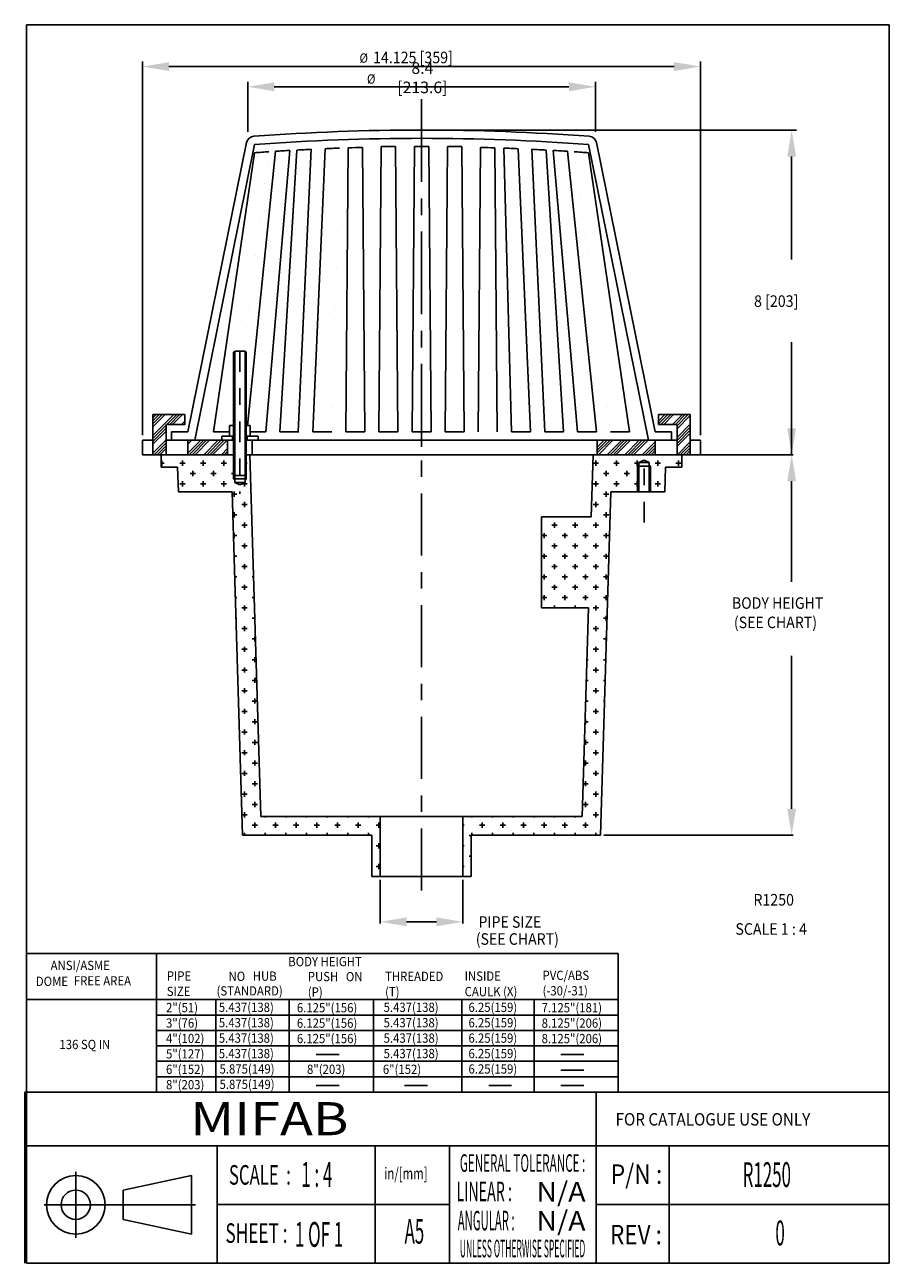
# Model space of a CAD drawing. Units: inches. Extents: x 90.05 to 95.28, y -132.27 to -124.79.
import ezdxf
from ezdxf.enums import TextEntityAlignment as Align

# ---------------------------------------------------------------- set-up
doc = ezdxf.new("R2010")
doc.units = ezdxf.units.IN
doc.header["$MEASUREMENT"] = 0
doc.linetypes.add('CENTER', pattern=[2, 1.25, -0.25, 0.25, -0.25])
doc.linetypes.add('DASHED2', pattern=[0.375, 0.25, -0.125])
for name, color, linetype in [('BORDER', 7, 'Continuous'), ('CENTER', 6, 'CENTER'), ('dash', 7, 'DASHED2'), ('DIM', 1, 'Continuous'), ('DRAW1', 7, 'Continuous')]:
    doc.layers.add(name, color=color, linetype=linetype)
doc.styles.add('0.07', font='txt.shx', dxfattribs={"width": 0.9, "height": 0.07})
doc.styles.add('0.07X80%', font='txt.shx', dxfattribs={"width": 0.9, "height": 0.05599999999999999})
doc.styles.add('BOX1', font='romanc.shx', dxfattribs={"width": 0.5, "height": 0.15})
doc.styles.add('BOX2', font='romanc.shx', dxfattribs={"width": 0.5, "height": 0.3})
doc.styles.add('DIM', font='txt.shx', dxfattribs={"width": 0.9, "height": 0.12})
doc.styles.add('LOGO', font='bgothm.ttf', dxfattribs={"width": 1.2, "height": 0.2})
doc.styles.add('ROMANC', font='romanc.shx', dxfattribs={"height": 0.12})

msp = doc.modelspace()

# ---------------------------------------------------------------- hatches: boundary and pattern name
at = {"layer": 'DIM'}
h = msp.add_hatch(color=256, dxfattribs=at)
edge = h.paths.add_edge_path(flags=16)
edge.add_line((93.96013920459697, -127.2485429845513), (93.96013920459697, -127.2985429845513))
edge.add_line((93.96013920459694, -127.2985429845514), (93.81924786895584, -127.2985429845513))
edge.add_line((93.81924786895581, -127.2985429845513), (93.45740049698233, -125.5113167352939))
edge.add_arc((92.44763920459715, -138.9888109122921), 13.51526792774082, 85.71528876754061, 94.28471123245939)
edge.add_line((91.43787791221195, -125.5113167352939), (91.07603054023824, -127.2985429845513))
edge.add_line((91.07603054023821, -127.2985429845513), (90.93513920459714, -127.2985429845513))
edge.add_line((90.9351392045971, -127.2985429845513), (90.9351392045971, -127.2485429845513))
edge.add_line((90.9351392045971, -127.2485429845513), (91.0351392045971, -127.2485429845513))
edge.add_line((91.0351392045971, -127.2485429845513), (91.38920216480298, -125.4997652805206))
edge.add_arc((91.43784899233898, -125.5113189020603), 0.05, 94.28483417719912, 166.6397815552358, ccw=False)
edge.add_arc((92.44763920459715, -138.9888109122921), 13.56526792774082, 85.71516582281407, 94.28483417718593, ccw=False)
edge.add_arc((93.45742941685532, -125.5113189020603), 0.05, 13.360218444764087, 85.71516582280088, ccw=False)
edge.add_line((93.50607624439132, -125.4997652805206), (93.86013920459698, -127.2485429845513))
edge.add_line((93.86013920459698, -127.2485429845513), (93.96013920459697, -127.2485429845513))
edge = h.paths.add_edge_path()
edge.add_line((93.96013920459697, -127.2485429845513), (93.96013920459697, -127.2985429845513))
edge.add_line((93.96013920459694, -127.2985429845514), (93.81924786895584, -127.2985429845513))
edge.add_line((93.81924786895581, -127.2985429845513), (93.45740049698233, -125.5113167352939))
edge.add_arc((92.44763920459715, -138.9888109122921), 13.51526792774082, 85.71528876754061, 94.28471123245939)
edge.add_line((91.43787791221195, -125.5113167352939), (91.07603054023824, -127.2985429845513))
edge.add_line((91.07603054023821, -127.2985429845513), (90.93513920459714, -127.2985429845513))
edge.add_line((90.9351392045971, -127.2985429845513), (90.9351392045971, -127.2485429845513))
edge.add_line((90.9351392045971, -127.2485429845513), (91.0351392045971, -127.2485429845513))
edge.add_line((91.0351392045971, -127.2485429845513), (91.38920216480298, -125.4997652805206))
edge.add_arc((91.43784899233898, -125.5113189020603), 0.05, 94.28483417719912, 166.6397815552358, ccw=False)
edge.add_arc((92.44763920459715, -138.9888109122921), 13.56526792774082, 85.71516582281407, 94.28483417718593, ccw=False)
edge.add_arc((93.45742941685532, -125.5113189020603), 0.05, 13.360218444764087, 85.71516582280088, ccw=False)
edge.add_line((93.50607624439132, -125.4997652805206), (93.86013920459698, -127.2485429845513))
edge.add_line((93.86013920459698, -127.2485429845513), (93.96013920459697, -127.2485429845513))
edge = h.paths.add_edge_path(flags=0)
edge.add_line((90.9351392045971, -127.2985429845513), (91.07603054023821, -127.2985429845513))
h = msp.add_hatch(dxfattribs=at)
h.set_pattern_fill('ANSI34', color=256, scale=0.1, angle=90, style=0)
h.set_pattern_definition([(45.00000000000001, (265.1512363697508, -450.8684621606654), (0.05303300858899107, -0.05303300858899106), []), (45.00000000000001, (265.1512363697508, -450.8507844911654), (0.05303300858899107, -0.05303300858899106), []), (45.00000000000001, (265.1512363697508, -450.8331068215654), (0.05303300858899107, -0.05303300858899106), []), (45.00000000000001, (265.1512363697508, -450.8154291520655), (0.05303300858899107, -0.05303300858899106), [])])
h.paths.add_polyline_path([(91.03513920459679, -127.3860429845514), (91.273889204597, -127.3860429845514), (91.27388920459677, -127.2985429845514), (91.03513920459679, -127.2985429845514)])
h.paths.add_polyline_path([(93.8601392045968, -127.3860429845514), (93.51013920459698, -127.3860429845514), (93.51013920459684, -127.2985429845514), (93.86013920459683, -127.2985429845514)])
h.paths.add_polyline_path([(93.88013920459682, -127.1435429845513), (93.88013920459682, -127.2035429845513), (93.99263920459677, -127.2035429845513), (93.99263920459674, -127.3860429845514), (94.07263920459692, -127.3860429845514), (94.07263920459692, -127.1435429845513)])
h.paths.add_polyline_path([(90.82263920459692, -127.3860429845514), (90.90263920459685, -127.3860429845514), (90.90263920459685, -127.2035429845513), (91.0151392045968, -127.2035429845513), (91.0151392045968, -127.1435429845513), (90.82263920459692, -127.1435429845513)])
edge = h.paths.add_edge_path(flags=16)
edge.add_line((93.86013920459683, -127.2985429845514), (93.51013920459687, -127.2985429845514))
at = {"layer": 'DIM', "ltscale": 0.5}
h = msp.add_hatch(dxfattribs=at)
h.set_pattern_fill('CROSS', color=256, scale=0.25, style=0)
h.set_pattern_definition([(0, (-6.95168582770836, 0), (0.0625, 0.0625), [0.03125, -0.09375]), (90, (-6.93606082770836, -0.015625), (-0.06249999999999999, 0.0625), [0.03125, -0.09375])])
h.paths.add_polyline_path([(92.69763920459718, -129.9360429845513), (92.7476392045972, -129.9360429845513), (92.7476392045972, -129.6860429845513), (93.5301392045972, -129.6860429845513), (93.59308864279946, -127.6110429845513), (93.75454564485779, -127.6110429845514), (93.75454564485781, -127.436665728795), (93.79329564485798, -127.4196627633673), (93.8320456448579, -127.4366657287948), (93.83204564485789, -127.6110429845514), (93.91823816338542, -127.6110429845513), (93.9227887251832, -127.4610429845513), (94.0226392045972, -127.4610429845513), (94.02263920459718, -127.3860429845513), (93.48513920459722, -127.3860429845513), (93.47376280010283, -127.7610429845513), (93.1736247811004, -127.7610429845513), (93.1736247811004, -128.3110429845513), (93.4570774068444, -128.3110429845513), (93.41877684504664, -129.5735429845513), (92.69763920459721, -129.5735429845513)])
h.paths.add_polyline_path([(93.793295644858, -127.7950845459599), (93.79329564485796, -127.4036630263427)], flags=17)
h.paths.add_polyline_path([(91.38763920459724, -127.3860429845514), (91.41013920459719, -127.3860429845514), (91.47650156414778, -129.5735429845513), (92.19763920459721, -129.5735429845513), (92.19763920459721, -129.9360429845513), (92.1476392045972, -129.9360429845513), (92.14763920459721, -129.6860429845513), (91.3651392045972, -129.6860429845513), (91.30218976639495, -127.6110429845513), (90.977040245809, -127.6110429845513), (90.97248968401124, -127.4610429845513), (90.87263920459722, -127.4610429845513), (90.87263920459722, -127.3860429845514), (91.31013920459714, -127.3860429845514), (91.31013920459714, -127.5323131030502), (91.31763920459707, -127.5398131030501), (91.31763920459707, -127.5548090399904), (91.34888920459707, -127.5685211088837), (91.38013920459707, -127.5548090399904), (91.38013920459707, -127.5398131030502), (91.38763920459724, -127.5323131030502)])
edge = h.paths.add_edge_path(flags=17)
edge.add_line((91.07708625214315, -127.6110429845513), (91.30218976639495, -127.6110429845513))

# ---------------------------------------------------------------- linework, layer by layer
at = {"layer": 'BORDER', "color": 7}
for p, q in [((90.0576233651017, -124.7872321793216), (90.0576233651017, -132.2732321793214)), ((95.27603259489572, -124.7872321793216), (90.0576233651017, -124.7872321793216)), ((95.27603259489572, -132.2732321793214), (95.27603259489572, -124.7872321793216)), ((95.27603259489572, -130.5560054309851), (95.27603259489572, -132.2732321793214)), ((90.04803259489572, -131.2389821793215), (95.27603259489572, -131.2389821793215)), ((90.04803259489572, -131.2389821793215), (90.04803259489572, -132.2732321793214)), ((90.04803259489572, -132.2732321793214), (90.04803259489572, -131.2389821793215)), ((93.50303270545564, -132.2732321793214), (93.50303270545564, -131.2389821462254)), ((90.04803259489572, -131.5640321793214), (95.27603259489572, -131.5640321793214)), ((91.21090319260625, -132.2732321793214), (91.21090319260625, -131.5640321793214)), ((92.1663328961773, -132.2732321793214), (92.1663328961773, -131.5640321793214)), ((92.61653259489569, -132.2732321793214), (92.61653259489569, -131.5640321793214)), ((93.94489078658714, -132.2732321793214), (93.94489078658714, -131.5640321793214)), ((90.35667397229466, -131.7207038883905), (90.35667397229466, -132.1188561893173)), ((91.05729743638116, -131.742480038854), (90.64359743638116, -131.8311300388539)), ((91.05729743638116, -132.0970800388538), (91.05729743638116, -131.742480038854)), ((90.64359743638116, -132.0084300388539), (90.64359743638116, -131.8311300388539)), ((90.16441910054695, -131.9197800388538), (91.080808137876, -131.9197800388538)), ((91.21090319260625, -131.9186321793215), (92.61653259489569, -131.9186321793215)), ((93.50303259489576, -131.9186321793215), (95.27603259489572, -131.9186321793215)), ((91.05729743638116, -132.0970800388538), (90.64359743638116, -132.0084300388539)), ((90.0576233651017, -132.2732321793214), (95.27603259489572, -132.2732321793214)), ((95.27603259489572, -132.2732321793214), (90.54803259489572, -132.2732321793214))]:
    msp.add_line(p, q, dxfattribs=at)
for radius in [0.1773, 0.08864999999999999]:
    msp.add_circle((90.35667397229466, -131.9197800388538), radius, dxfattribs=at)
at = {"layer": 'CENTER', "ltscale": 0.4}
msp.add_line((92.44763920459721, -125.2374643787008), (92.44763920459721, -127.4355813349751), dxfattribs=at)
at = {"layer": 'CENTER', "ltscale": 0.1}
for p, q in [((91.34888920459701, -126.7594187812692), (91.34888920459707, -127.6225198596134)), ((93.79329564485799, -127.7950845459604), (93.79329564485796, -127.4036630263427))]:
    msp.add_line(p, q, dxfattribs=at)
at = {"layer": 'CENTER', "ltscale": 0.3}
msp.add_line((92.44763920459721, -126.9453485413645), (92.44763920459721, -130.072524311789), dxfattribs=at)
at = {"layer": 'dash', "ltscale": 0.3}
for p, q in [((90.82263920459718, -127.2985429845514), (90.82263920459718, -127.3860429845514)), ((94.07263920459718, -127.2985429845514), (94.07263920459718, -127.3860429845514))]:
    msp.add_line(p, q, dxfattribs=at)
at = {"layer": 'DIM'}
for p, q in [((90.76013920459718, -127.2685429845514), (90.76013920459718, -125.0098587766393)), ((94.13513920459718, -127.2685429845514), (94.13513920459718, -125.0098587766393)), ((90.92013920459718, -125.0398587766393), (93.97513920459718, -125.0398587766393)), ((91.39637465167206, -125.4343391373519), (91.39637465167206, -125.1322548460471)), ((91.55637465167206, -125.1622548460471), (93.33890375752236, -125.1622548460471)), ((93.49890375752236, -125.4343391373519), (93.49890375752236, -125.1322548460471)), ((92.47763920459721, -125.4235429845514), (94.71586077536526, -125.4235429845514)), ((94.68586077536526, -126.206850401697), (94.68586077536526, -125.5835429845514)), ((94.68586077536526, -127.3860429845514), (94.68586077536526, -126.7058669187495))]:
    msp.add_line(p, q, dxfattribs=at)
at = {"layer": 'DIM', "ltscale": 0.5}
for p, q in [((94.04263920459721, -127.3860429845514), (94.68586077536526, -127.3860429845514)), ((94.59340818393731, -127.3860429845514), (94.69586077536526, -127.3860429845514)), ((94.68586077536526, -127.5460429845514), (94.68586077536527, -128.1542967830392)), ((94.68586077536526, -129.5260429845513), (94.68586077536526, -128.6010429845514)), ((93.5501392045972, -129.6860429845513), (94.69586077536526, -129.6860429845513)), ((92.19763920459721, -129.9560429845513), (92.19763920459721, -130.2193672821074)), ((92.6976392045972, -129.9560429845513), (92.6976392045972, -130.2193672821074)), ((92.3576392045972, -130.2093672821075), (92.5376392045972, -130.2093672821075)), ((90.05762336540838, -130.4001821193838), (93.6375332288138, -130.4001821193839)), ((90.8450988466453, -130.4001821193838), (90.8450988466453, -131.2389821462254)), ((90.8450988466453, -130.4001821193838), (90.8450988466453, -131.145782143243)), ((90.8450988466453, -130.4001821193838), (90.85468961715819, -130.4001821193838)), ((93.6375332288138, -130.4001821193839), (93.6375332288138, -131.2389821462254)), ((90.05762336540838, -130.6797821283311), (93.6375332288138, -130.6797821283311)), ((90.8450988466453, -130.6797821283311), (90.85468961715819, -130.6797821283311)), ((91.20306622528128, -130.6797821283311), (91.20306622528128, -131.2389821462254)), ((91.64761345030442, -130.6797821283311), (91.64761345030442, -131.2389821462254)), ((92.15628816770217, -130.6797821283311), (92.15628816770217, -131.2389821462254)), ((92.69140930591638, -130.6797821283311), (92.69140930591638, -131.2389821462254)), ((93.12777652103804, -130.6797821283311), (93.12777652103804, -131.2389821462254)), ((90.8450988466453, -130.7729821313135), (93.6375332288138, -130.7729821313135)), ((90.8450988466453, -130.8661821342959), (93.6375332288138, -130.8661821342959)), ((90.8450988466453, -130.9593821372783), (93.6375332288138, -130.9593821372783)), ((90.8450988466453, -131.0525821402607), (93.6375332288138, -131.0525821402607)), ((91.80975787411248, -131.0120332197578), (91.94876707269358, -131.0120332197578)), ((93.28992094484565, -131.0120332197576), (93.42893014342698, -131.0120332197576)), ((90.8450988466453, -131.145782143243), (93.6375332288138, -131.145782143243)), ((93.28992094484565, -131.10523322274), (93.42893014342698, -131.10523322274)), ((91.80975787411248, -131.1984332257225), (91.94876707269358, -131.1984332257225)), ((92.34487901232691, -131.1984332257225), (92.48388821090779, -131.1984332257225)), ((92.85355372972444, -131.1984332257223), (92.99256292830577, -131.1984332257223)), ((93.28992094484565, -131.1984332257223), (93.42893014342698, -131.1984332257223)), ((90.8450988466453, -131.2389821462254), (93.6375332288138, -131.2389821462254))]:
    msp.add_line(p, q, dxfattribs=at)
at = {"layer": 'DIM'}
for points in [[(90.92013920459718, -125.0131921099726), (90.92013920459718, -125.0665254433059), (90.76013920459718, -125.0398587766393)], [(93.97513920459718, -125.0131921099726), (93.97513920459718, -125.0665254433059), (94.13513920459718, -125.0398587766393)], [(91.55637465167206, -125.1355881793805), (91.55637465167206, -125.1889215127138), (91.39637465167206, -125.1622548460471)], [(93.33890375752236, -125.1355881793805), (93.33890375752236, -125.1889215127138), (93.49890375752236, -125.1622548460471)], [(94.65919410869859, -125.5835429845514), (94.71252744203193, -125.5835429845514), (94.68586077536526, -125.4235429845514)], [(94.65919410869859, -127.2260429397513), (94.71252744203193, -127.2260429397513), (94.68586077536526, -127.3860429397513)]]:
    msp.add_solid(points, dxfattribs=at)
at = {"layer": 'DIM', "ltscale": 0.5}
for points in [[(94.65919410869859, -127.5460429845514), (94.71252744203193, -127.5460429845514), (94.68586077536526, -127.3860429845514)], [(94.65919410869859, -129.5260429845513), (94.71252744203193, -129.5260429845513), (94.68586077536526, -129.6860429845513)], [(92.3576392045972, -130.1827006154408), (92.3576392045972, -130.2360339487741), (92.19763920459721, -130.2093672821075)], [(92.5376392045972, -130.1827006154408), (92.5376392045972, -130.2360339487741), (92.6976392045972, -130.2093672821075)]]:
    msp.add_solid(points, dxfattribs=at)
at = {"layer": 'DRAW1'}
for p, q in [((91.38920216480304, -125.4997652805206), (91.03513920459739, -127.2485429845514)), ((91.43787791221203, -125.511316735294), (91.07603054023855, -127.2985429845514)), ((91.78058401487846, -125.5400757398042), (91.70194100966748, -127.2485429845514)), ((91.863836091698, -125.5362046855711), (91.78919628887488, -127.2485429845513)), ((92.00432951916946, -125.5308423847375), (91.99028429731862, -127.2485429845514)), ((92.09092824280731, -125.5282686626061), (92.10513920459724, -127.2485429845514)), ((92.20438920459722, -125.5235429845513), (92.19013920459727, -127.2485429845514)), ((92.29088920459711, -125.5235429845513), (92.20438920459722, -125.5235429845513)), ((92.29088920459711, -125.5235429845513), (92.30513920459728, -127.2485429845514)), ((92.40438920459727, -125.5235429845513), (92.39013920459732, -127.2485429845514)), ((92.49088920459715, -125.5235429845513), (92.40438920459727, -125.5235429845513)), ((92.49088920459715, -125.5235429845513), (92.5051392045971, -127.2485429845514)), ((92.60438920459731, -125.5235429845513), (92.59013920459714, -127.2485429845514)), ((92.60438920459731, -125.5235429845513), (92.6908892045972, -125.5235429845513)), ((92.6908892045972, -125.5235429845513), (92.70513920459715, -127.2485429845514)), ((92.80435016638714, -125.5282686626061), (92.79013920459718, -127.2485429845514)), ((92.89094889002496, -125.5308423847375), (92.90499411187582, -127.2485429845514)), ((92.94463966080852, -125.5327182062957), (92.99125273228137, -127.2485429845514)), ((93.03144231749641, -125.5362046855711), (93.10608212031954, -127.2485429845513)), ((93.11469439431596, -125.5400757398042), (93.19333739952694, -127.2485429845514)), ((93.45740049698242, -125.511316735294), (93.81924786895613, -127.2985429845514)), ((93.50607624439138, -125.4997652805206), (93.86013920459726, -127.2485429845514)), ((91.43711516832795, -125.5609747608565), (91.19013920459722, -127.2485429845514)), ((91.56462481095363, -125.5522485834439), (91.39425371694247, -127.2085429845515)), ((91.5051392045971, -127.2485429845514), (91.65182137688274, -125.5466207551992)), ((91.69370829082126, -125.5446661442863), (91.59013920459714, -127.2485429845514)), ((93.20157011837316, -125.5446661442863), (93.30513920459728, -127.2485429845514)), ((93.39013920459732, -127.2485429845514), (93.24345703231168, -125.5466207551992)), ((93.33065359824079, -125.5522485834439), (93.5051392045971, -127.2485429845514)), ((93.4581632408665, -125.5609747608565), (93.7051392045972, -127.2485429845514)), ((91.31763920459706, -126.7610429845515), (91.38013920459707, -126.7610429845515)), ((91.03513920459739, -127.2485429845514), (90.93513920459739, -127.2485429845514)), ((90.93513920459739, -127.2485429845514), (90.93513920459739, -127.2985429845514)), ((91.28638920459707, -127.2485429845514), (91.19013920459722, -127.2485429845514)), ((91.28638920459707, -127.2085429845514), (91.28638920459707, -127.2735429845513)), ((91.41138920459707, -127.2085429845514), (91.41138920459707, -127.2735429845513)), ((91.5051392045971, -127.2485429845514), (91.41138920459707, -127.2485429845513)), ((91.70513920459715, -127.2485429845514), (91.59013920459714, -127.2485429845514)), ((91.90513920459719, -127.2485429845514), (91.79013920459718, -127.2485429845514)), ((92.10513920459724, -127.2485429845514), (91.99013920459723, -127.2485429845514)), ((92.30513920459728, -127.2485429845514), (92.19013920459727, -127.2485429845514)), ((92.5051392045971, -127.2485429845514), (92.39013920459732, -127.2485429845514)), ((92.70513920459715, -127.2485429845514), (92.59013920459714, -127.2485429845514)), ((93.10608212031957, -127.2485429845514), (92.99125273228137, -127.2485429845514)), ((93.30513920459728, -127.2485429845514), (93.19333739952694, -127.2485429845514)), ((93.39013920459732, -127.2485429845514), (93.5051392045971, -127.2485429845514)), ((93.7051392045972, -127.2485429845514), (93.5901392045972, -127.2485429845514)), ((93.96013920459725, -127.2485429845514), (93.86013920459726, -127.2485429845514)), ((93.96013920459725, -127.2485429845514), (93.96013920459725, -127.2985429845514)), ((91.31013920459716, -127.2985429845514), (90.93513920459739, -127.2985429845514)), ((91.31013920459714, -127.2985429845514), (90.93513920459736, -127.2985429845514)), ((91.23888920459706, -127.2985429845514), (91.23888920459706, -127.2735429845513)), ((91.30388920459711, -127.2985429845514), (91.30388920459711, -127.2735429845513)), ((93.96013920459725, -127.2985429845514), (91.38763920459726, -127.2985429845514)), ((93.96013920459723, -127.2985429845514), (91.38763920459724, -127.2985429845514)), ((91.39388920459703, -127.2985429845514), (91.39388920459703, -127.2735429845513)), ((91.45888920459709, -127.2985429845514), (91.45888920459709, -127.2735429845513)), ((93.51013920459712, -127.2985429845515), (93.51013920459724, -127.3860429845515)), ((90.8726392045972, -127.3860429845514), (91.31013920459714, -127.3860429845514)), ((91.38763920459724, -127.3860429845514), (92.44763920459721, -127.3860429845514)), ((94.13513920459724, -127.3860429845514), (92.44763920459721, -127.3860429845514)), ((91.31738920459725, -127.5110429845515), (91.38038920459712, -127.5110429845515))]:
    msp.add_line(p, q, dxfattribs=at)
at = {"layer": 'DRAW1', "ltscale": 0.5}
for p, q in [((91.31738920459725, -126.7610429845515), (91.31013920459719, -126.7682929845514)), ((91.31013920459714, -127.5323131030502), (91.31013920459719, -126.7682929845514)), ((91.38038920459712, -126.7610429845515), (91.38763920459729, -126.7682929845515)), ((91.38763920459724, -127.5323131030502), (91.38763920459729, -126.7682929845515)), ((90.82263920459718, -127.1435429845513), (90.82263920459718, -127.2985429845514)), ((90.82263920459718, -127.1435429845513), (91.01513920459706, -127.1435429845513)), ((91.01513920459706, -127.1435429845513), (91.01513920459706, -127.2035429845513)), ((93.88013920459707, -127.1435429845513), (93.88013920459707, -127.2035429845513)), ((94.07263920459718, -127.1435429845513), (93.88013920459707, -127.1435429845513)), ((94.07263920459718, -127.1435429845513), (94.07263920459718, -127.2985429845514)), ((90.90263920459711, -127.2035429845513), (91.01513920459706, -127.2035429845513)), ((90.90263920459711, -127.2035429845513), (90.90263920459711, -127.3860429845514)), ((91.31013920459691, -127.2085429845514), (91.28638920459707, -127.2085429845514)), ((91.38763920459724, -127.2085429845514), (91.41138920459707, -127.2085429845514)), ((93.99263920459703, -127.2035429845513), (93.88013920459707, -127.2035429845513)), ((93.99263920459703, -127.2035429845513), (93.99263920459703, -127.3860429845514)), ((90.76013920459724, -127.2985429845514), (90.82263920459718, -127.2985429845514)), ((90.76013920459724, -127.2985429845514), (90.76013920459724, -127.3860429845514)), ((90.90263920459714, -127.2985429845514), (91.31013920459716, -127.2985429845514)), ((91.03513920459704, -127.2985429845514), (91.03513920459704, -127.3860429845514)), ((91.31013920459691, -127.2735429845513), (91.23888920459706, -127.2735429845513)), ((91.27388920459725, -127.3860429845514), (91.27388920459703, -127.2985429845514)), ((91.38763920459724, -127.2735429845513), (91.45888920459709, -127.2735429845513)), ((91.38763920459726, -127.2985429845514), (91.79763920459712, -127.2985429845514)), ((91.42388920459686, -127.3860429845514), (91.42388920459709, -127.2985429845514)), ((93.99263920459703, -127.2985429845514), (92.44763920459718, -127.2985429845514)), ((93.86013920459709, -127.2985429845514), (93.86013920459709, -127.3860429845514)), ((94.13513920459724, -127.2985429845514), (94.07263920459718, -127.2985429845514)), ((94.13513920459724, -127.2985429845514), (94.13513920459724, -127.3860429845514)), ((90.76013920459724, -127.3860429845514), (91.31013920459714, -127.3860429845514)), ((90.87263920459714, -127.3860429845514), (91.31013920459714, -127.3860429845514)), ((90.87263920459722, -127.3860429845513), (91.31013920459715, -127.3860429845513)), ((90.87263920459722, -127.4610429845513), (90.87263920459722, -127.3860429845513)), ((91.38763920459725, -127.3860429845513), (92.44763920459721, -127.3860429845514)), ((91.4101392045972, -127.3860429845513), (91.47650156414778, -129.5735429845513)), ((94.0226392045972, -127.3860429845513), (92.44763920459721, -127.3860429845513)), ((93.48513920459722, -127.3860429845513), (93.47376280010283, -127.7610429845513)), ((94.0226392045972, -127.4610429845513), (94.0226392045972, -127.3860429845513)), ((90.87263920459722, -127.4610429845513), (90.97248968401124, -127.4610429845513)), ((90.97248968401124, -127.4610429845513), (90.977040245809, -127.6110429845513)), ((93.76204564485796, -127.4483707692013), (93.7545456448578, -127.4558707692013)), ((93.7545456448578, -127.4558707692013), (93.75454564485779, -127.6110429845514)), ((93.79329564485796, -127.4558707692013), (93.7545456448578, -127.4558707692013)), ((93.79329564485796, -127.4196627633678), (93.76204564485796, -127.433374832261)), ((93.79329564485796, -127.433374832261), (93.76204564485796, -127.433374832261)), ((93.76204564485796, -127.4677658877001), (93.76204564485796, -127.433374832261)), ((93.79329564485796, -127.4196627633678), (93.82454564485796, -127.433374832261)), ((93.79329564485796, -127.433374832261), (93.82454564485796, -127.433374832261)), ((93.79329564485796, -127.4558707692013), (93.8320456448579, -127.4558707692013)), ((93.82454564485796, -127.4677658877001), (93.82454564485796, -127.433374832261)), ((93.82454564485796, -127.4483707692013), (93.8320456448579, -127.4558707692013)), ((93.8320456448579, -127.4558707692013), (93.83204564485789, -127.6110429845514)), ((93.9227887251832, -127.4610429845513), (93.91823816338542, -127.6110429845513)), ((94.0226392045972, -127.4610429845513), (93.9227887251832, -127.4610429845513)), ((91.31738920459725, -127.5110429845515), (91.30988920459708, -127.5035429845515)), ((91.34888920459707, -127.5323131030502), (91.31013920459714, -127.5323131030502)), ((91.31763920459707, -127.5398131030501), (91.31013920459714, -127.5323131030502)), ((91.31763920459707, -127.5204179845513), (91.31763920459707, -127.5548090399904)), ((91.34888920459707, -127.5685211088837), (91.31763920459707, -127.5548090399904)), ((91.34888920459707, -127.5548090399904), (91.31763920459707, -127.5548090399904)), ((91.34888920459707, -127.5323131030502), (91.38763920459724, -127.5323131030502)), ((91.34888920459707, -127.5685211088837), (91.38013920459707, -127.5548090399904)), ((91.34888920459707, -127.5548090399904), (91.38013920459707, -127.5548090399904)), ((91.38013920459707, -127.5204179845513), (91.38013920459707, -127.5548090399904)), ((91.38013920459707, -127.5398131030501), (91.38763920459724, -127.5323131030502)), ((91.38038920459712, -127.5110429845515), (91.38788920459729, -127.5035429845515)), ((90.977040245809, -127.6110429845513), (91.30218976639495, -127.6110429845513)), ((91.07708625214315, -127.6110429845513), (91.30218976639495, -127.6110429845513)), ((91.30218976639495, -127.6110429845513), (91.3651392045972, -129.6860429845513)), ((93.59308864279946, -127.6110429845513), (93.5301392045972, -129.6860429845513)), ((93.81819215705127, -127.6110429845513), (93.59308864279946, -127.6110429845513)), ((93.91823816338542, -127.6110429845513), (93.59308864279947, -127.6110429845513)), ((93.1736247811004, -127.7610429845513), (93.1736247811004, -128.3110429845513)), ((93.47376280010283, -127.7610429845513), (93.1736247811004, -127.7610429845513)), ((93.4570774068444, -128.3110429845513), (93.1736247811004, -128.3110429845513)), ((93.4570774068444, -128.3110429845513), (93.41877684504664, -129.5735429845513)), ((91.47650156414778, -129.5735429845513), (92.44763920459721, -129.5735429845513)), ((92.19763920459721, -129.5735429845513), (92.19763920459721, -129.9360429845513)), ((92.44763920459721, -129.5735429845513), (93.41877684504664, -129.5735429845513)), ((92.69763920459721, -129.5735429845513), (92.6976392045972, -129.9360429845513)), ((91.3651392045972, -129.6860429845513), (92.14763920459721, -129.6860429845513)), ((92.1476392045972, -129.9360429845513), (92.14763920459721, -129.6860429845513)), ((92.7476392045972, -129.6860429845513), (93.5301392045972, -129.6860429845513)), ((92.7476392045972, -129.9360429845513), (92.7476392045972, -129.6860429845513)), ((92.1476392045972, -129.9360429845513), (92.7476392045972, -129.9360429845513))]:
    msp.add_line(p, q, dxfattribs=at)
at = {"layer": 'DRAW1', "ltscale": 0.3}
for p, q in [((91.31763920459706, -126.7610429845515), (91.31763920459707, -127.5204179845514)), ((91.38013920459707, -126.7610429845515), (91.38013920459707, -127.5204179845514)), ((93.76204564485796, -127.6110429845514), (93.76204564485796, -127.4677658877)), ((93.82454564485796, -127.6110429845514), (93.82454564485796, -127.4677658877))]:
    msp.add_line(p, q, dxfattribs=at)
at = {"layer": 'DRAW1', "const_width": 2.5e-05}
for points in [[(91.90513920459728, -127.2485429845514), (91.95064467701266, -125.5327179873233)], [(91.99013920459723, -127.2485429845514), (92.10513920459724, -127.2485429845514), (92.09092824280731, -125.5282686626061)], [(92.90513920459719, -127.2485429845514), (92.79013920459718, -127.2485429845514), (92.80435016638711, -125.5282686626061)], [(91.36835693915447, -126.7610429845515), (91.52481666967975, -125.5545125834657)], [(93.5901392045972, -127.2485429845514), (93.37046173951467, -125.5545125834657)]]:
    msp.add_lwpolyline(points, dxfattribs=at)
at = {"layer": 'DRAW1'}
for centre, radius, start, end in [((91.43784899233904, -125.5113189020604), 0.05, 94.28483417719899, 166.6397815552351), ((92.44763920459721, -138.9888109122922), 13.56526792774082, 85.71516582281407, 94.28483417718591), ((93.45742941685538, -125.5113189020604), 0.05, 13.36021844476492, 85.71516582280103), ((92.44763920459721, -138.9888109122922), 13.51526792774082, 85.71528876754113, 94.28471123245886), ((92.44763920459721, -138.9888109122922), 13.46526792774082, 92.83953479457061, 93.20971418976818), ((92.44763920459721, -138.9888109122922), 13.46526792774082, 92.11523145348987, 92.48490731790267), ((92.44763920459721, -138.9888109122922), 13.46526792774082, 91.51801092949403, 91.88665868267796), ((92.44763920459721, -138.9888109122922), 13.46526792774082, 88.11334131732205, 88.48198907050596), ((92.44763920459721, -138.9888109122922), 13.46526792774082, 87.51509268209735, 87.88476854651012), ((92.44763920459721, -138.9888109122922), 13.46526792774082, 86.79028581023184, 87.1604652054294), ((92.47044988950441, -138.9865347015017), 13.46526792774082, 94.0270589278984, 94.40124808709136), ((92.47548742653206, -138.9866733817517), 13.46526792774082, 93.50695348983794, 93.87875440751706), ((92.41979098266236, -138.9866733817517), 13.46526792774082, 86.12124559248292, 86.49304651016207), ((92.42482851969001, -138.9865347015017), 13.46526792774082, 85.59875191290863, 85.97294107210159)]:
    msp.add_arc(centre, radius, start, end, dxfattribs=at)

# ---------------------------------------------------------------- texts
at = {"layer": 'BORDER', "color": 7}
for s, height, style, width, p in [('MIFAB', 0.2, 'LOGO', 1.2, (91.04903144920874, -131.4995402466293)), ('1 : 4', 0.15, 'BOX1', 0.5, (91.7203859333633, -131.8117618143717)), ('in/[mm]', 0.07200000000000002, 'ROMANC', 0.7, (92.22218345681935, -131.7667685495312)), ('1 OF 1', 0.15, 'BOX1', 0.5, (91.68192179006982, -132.1740323605788)), ('A5', 0.15, 'BOX2', 0.5, (92.34486008528651, -132.1552668330669))]:
    msp.add_text(s, height=height, dxfattribs=dict(at, style=style, width=width)).set_placement(p)
at = {"layer": 'BORDER', "color": 7, "ltscale": 5, "style": 'BOX1', "width": 0.9}
msp.add_text('FOR CATALOGUE USE ONLY', height=0.075, dxfattribs=at).set_placement((93.62122282464938, -131.4409223682364))
at = {"layer": 'BORDER', "color": 7, "style": 'ROMANC'}
for s, height, width, p, p2 in [('SCALE  :', 0.1182, 0.4491963175857122, (91.28291252822757, -131.7984064944328), (91.65710589495697, -131.7984064944328)), ('GENERAL TOLERANCE :', 0.10638, 0.3910142002002818, (92.67928064492261, -131.7206711995755), (93.43791410713348, -131.7206711995755)), (' P/N : ', 0.1182, 0.474864678590682, (93.56038084926317, -131.7937653339493), (93.93457421599263, -131.7937653339493)), (' LINEAR : ', 0.1182, 0.3536226329930073, (92.63959669437733, -131.8982864564834), (93.01379006110673, -131.8982864564834)), (' N/A ', 0.1182, 0.6213182710531344, (93.10373372815477, -131.9001267386016), (93.47792709488417, -131.9001267386016)), (' ANGULAR : ', 0.1182, 0.2981213228820426, (92.65142604555521, -132.074605938873), (93.02561941228467, -132.074605938873)), (' N/A ', 0.1182, 0.6213182710531344, (93.10373372815477, -132.0762418225793), (93.47792709488417, -132.0762418225793)), ('SHEET :', 0.1182, 0.5056225003667937, (91.26154260413236, -132.1500901689769), (91.63720567554773, -132.1500901689769)), (' REV : ', 0.1182, 0.4888312867844515, (93.55717803812374, -132.1594947168404), (93.93137140485314, -132.1594947168404)), ('UNLESS OTHERWISE SPECIFIED', 0.10638, 0.2891089549743397, (92.67928064492261, -132.2373740567184), (93.43791410713348, -132.2373740567184))]:
    msp.add_text(s, height=height, dxfattribs=dict(at, width=width)).set_placement(p, p2, align=Align.FIT)
at = {"layer": 'BORDER', "ltscale": 0.5, "style": 'BOX1', "width": 0.5}
msp.add_text('0', height=0.15, dxfattribs=at).set_placement((94.58760019146641, -132.1653380388153))
at = {"layer": 'DIM', "width": 0.9}
for s, height, style, p in [('%%C', 0.05640000180479999, 'DIM', (92.07218984344306, -125.0169458627799)), ('14.125 [359]', 0.07, '0.07', (92.1543107936336, -125.0198587766393)), ('%%C', 0.05640000180479999, 'DIM', (92.11764069952949, -125.1430513127355)), ('8 [203]', 0.07, '0.07', (94.45831551021946, -126.4926705882644)), ('DOME', 0.05600000179200001, '0.07', (90.11517644253863, -130.5972408477313)), ('FREE AREA', 0.05600000179200001, '0.07', (90.34493117314409, -130.5940848392173)), ('136 SQ IN', 0.05600000179200001, '0.07', (90.25784397851325, -130.9788911917875))]:
    msp.add_text(s, height=height, dxfattribs=dict(at, style=style)).set_placement(p)
at = {"layer": 'DIM', "ltscale": 0.5, "width": 0.9}
for s, height, style, p in [('BODY HEIGHT', 0.0696, 'DIM', (94.32474650484761, -128.317570387007)), ('(SEE CHART)', 0.0696, 'DIM', (94.3366834863782, -128.4343947707369)), ('R1250', 0.07, '0.07', (94.45456796012792, -130.1112551382319)), ('PIPE SIZE', 0.0696, 'DIM', (92.79177122447996, -130.2453266041364)), ('SCALE 1 : 4', 0.07, '0.07', (94.34576640556719, -130.2877563140571)), ('(SEE CHART)', 0.0696, 'DIM', (92.77562350478885, -130.3483160908054)), ('ANSI/ASME', 0.05599999999999999, '0.07X80%', (90.2047018980797, -130.5011023154921)), ('BODY HEIGHT', 0.05600000179200001, '0.07', (91.64144487388384, -130.4779685137901)), ('PIPE ', 0.05600000179200001, '0.07', (90.90686007336248, -130.5648045951709)), ('NO ', 0.05600000179200001, '0.07', (91.28035950689977, -130.5671831325606)), ('HUB', 0.05600000179200001, '0.07', (91.42679266639593, -130.5658021373163)), ('PUSH', 0.05600000179200001, '0.07', (91.75991774255894, -130.5683323581825)), ('ON', 0.05600000179200001, '0.07', (91.99004408607979, -130.5690070477099)), ('THREADED', 0.05600000179200001, '0.07', (92.22697366711404, -130.5671987579207)), ('INSIDE', 0.05600000179200001, '0.07', (92.70833110830299, -130.5658007321834)), ('PVC/ABS', 0.05600000179200001, '0.07', (93.17951588789569, -130.5610791816152)), ('SIZE', 0.05600000179200001, '0.07', (90.90686007336248, -130.6581379314909)), ('(STANDARD)', 0.05600000179200001, '0.07', (91.20795538980187, -130.6548272242352)), ('(P)', 0.05600000179200001, '0.07', (91.75991774255894, -130.6616656945025)), ('(T)', 0.05600000179200001, '0.07', (92.22697366711404, -130.6605320942407)), ('CAULK (X)', 0.05600000179200001, '0.07', (92.70833110830299, -130.6591340685034)), ('(-30/-31)', 0.05600000179200001, '0.07', (93.17951588789569, -130.6544125179352)), ('2"(51)', 0.05600000179200001, '0.07', (90.90235505828954, -130.755711339297)), ('5.437(138)', 0.05600000179200001, '0.07', (91.22171134043433, -130.7541259142569)), ('6.125"(156)', 0.05600000179200001, '0.07', (91.69363713222978, -130.75669238898)), ('5.437(138)', 0.05600000179200001, '0.07', (92.21818943471985, -130.7541259142569)), ('6.25(159)', 0.05600000179200001, '0.07', (92.73143034989229, -130.7541259142569)), ('7.125"(181)', 0.05600000179200001, '0.07', (93.17380020296318, -130.75669238898)), ('3"(76)', 0.05600000179200001, '0.07', (90.90235505828954, -130.849044675617)), ('5.437(138)', 0.05600000179200001, '0.07', (91.22171134043433, -130.8473259172393)), ('6.125"(156)', 0.05600000179200001, '0.07', (91.69363713222978, -130.8498923919624)), ('5.437(138)', 0.05600000179200001, '0.07', (92.21818943471985, -130.8473259172393)), ('6.25(159)', 0.05600000179200001, '0.07', (92.73143034989229, -130.8473259172393)), ('8.125"(206)', 0.05600000179200001, '0.07', (93.17380020296318, -130.8498923919624)), ('4"(102)', 0.05600000179200001, '0.07', (90.90235505828954, -130.942378011937)), ('5.437(138)', 0.05600000179200001, '0.07', (91.22171134043433, -130.9405259202217)), ('6.125"(156)', 0.05600000179200001, '0.07', (91.69363713222978, -130.9430923949448)), ('5.437(138)', 0.05600000179200001, '0.07', (92.21818943471985, -130.9405259202217)), ('6.25(159)', 0.05600000179200001, '0.07', (92.73143034989229, -130.9405259202218)), ('8.125"(206)', 0.05600000179200001, '0.07', (93.17380020296318, -130.9430923949448)), ('5"(127)', 0.05600000179200001, '0.07', (90.90235505828954, -131.0357113482571)), ('5.437(138)', 0.05600000179200001, '0.07', (91.22171134043433, -131.0337259232041)), ('5.437(138)', 0.05600000179200001, '0.07', (92.21818943471985, -131.0337259232041)), ('6.25(159)', 0.05600000179200001, '0.07', (92.73143034989229, -131.0337259232041)), ('6"(152)', 0.05600000179200001, '0.07', (90.90235505828954, -131.1289113512394)), ('5.875(149)', 0.05600000179200001, '0.07', (91.22600373672785, -131.1266992163171)), ('8"(203)', 0.05600000179200001, '0.07', (91.75520668443117, -131.1287780179018)), ('6"(152)', 0.05600000179200001, '0.07', (92.21354437934664, -131.1289113512395)), ('6.25(159)', 0.05600000179200001, '0.07', (92.73143034989229, -131.1269259261865)), ('8"(203)', 0.05600000179200001, '0.07', (90.90235505828954, -131.2219780208842)), ('5.875(149)', 0.05600000179200001, '0.07', (91.22600373672785, -131.2198992192994))]:
    msp.add_text(s, height=height, dxfattribs=dict(at, style=style)).set_placement(p)
at = {"layer": 'DIM', "insert": (92.4526948172435, -125.1072548460471), "char_height": 0.07, "attachment_point": 5, "style": '0.07'}
msp.add_mtext('\\A1;8.4 [213.6]', dxfattribs=at)
at = {"layer": 'DRAW1', "ltscale": 0.5, "style": 'BOX1', "width": 0.5}
msp.add_text('R1250', height=0.15, dxfattribs=at).set_placement((94.38961090256541, -131.812596323939))

doc.saveas('drawing.dxf')
